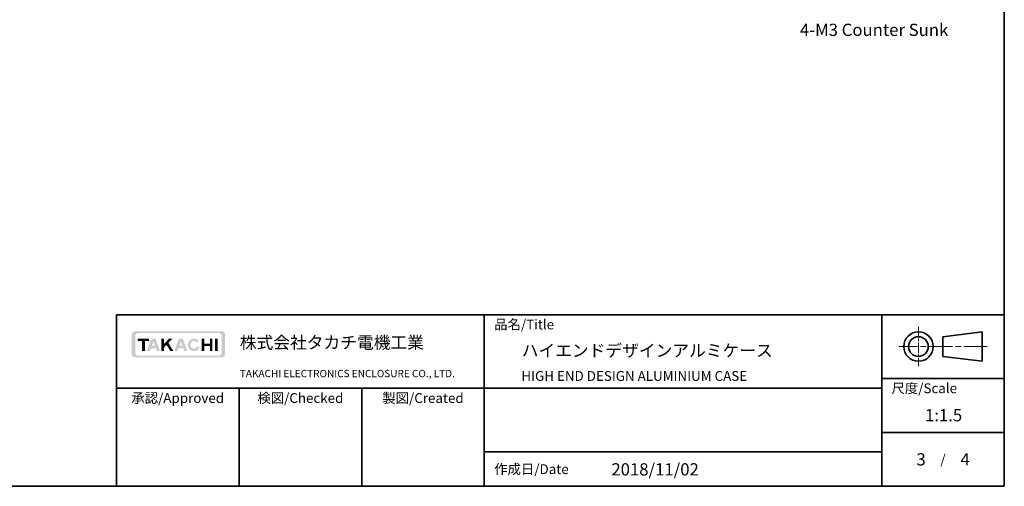
# Model space of a CAD drawing. Units: millimetres. Extents: x 14 to 2000, y 1 to 430.
# Drawn here: x 1297 to 1598, y 8 to 151 of the extents above; entities that cross this region are included whole.
import ezdxf

# ---------------------------------------------------------------- set-up
doc = ezdxf.new("R2010")
doc.units = ezdxf.units.MM
doc.linetypes.add('CHAIN', pattern=[0.35429999999999995, 0.2362, -0.0295, 0.0591, -0.0295])
for name, color, linetype, lineweight in [('Border (ISO)', 7, 'Continuous', 35), ('Hatch (ISO)', 1, 'Continuous', 18), ('Symbol (ISO)', 7, 'Continuous', 18), ('Title (ISO)', 7, 'Continuous', 35)]:
    doc.layers.add(name, color=color, linetype=linetype, lineweight=lineweight)
doc.styles.add('Note Text (TK)', font='txt')
doc.styles.add('文字スタイル67', font='arial.ttf')

# ---------------------------------------------------------------- blocks, each defined once
blk = doc.blocks.new('図面枠 tk図枠')
at = {"layer": 'Border (ISO)'}
for p in [(405.4999999999999, 289), (14.50000000000001, 8.000000000000007)]:
    blk.add_line(p, (405.4999999999999, 8.000000000000007), dxfattribs=at)
blk = doc.blocks.new('表題欄 tk表題欄')
at = {"layer": 'Hatch (ISO)'}
h = blk.add_hatch(color=256, dxfattribs=at)
edge = h.paths.add_edge_path(flags=0)
edge.add_arc((95.57537688673352, 236.2990653650367), 0.5958259999999996, 269.9999999999897, 360)
edge.add_line((96.17120288673351, 236.2990653650368), (96.17120288673348, 239.7107813650365))
edge.add_arc((95.5753768867335, 239.7107813650366), 0.5958259999999996, 0, 90.0000000000068)
edge.add_line((95.57537688673342, 240.3066073650366), (79.13710888673356, 240.3066073650366))
edge.add_arc((79.13710888673353, 239.7107813650366), 0.5958259999999996, 89.99999999999744, 180)
edge.add_line((78.54128288673353, 239.7107813650365), (78.54128288673331, 236.2990653650368))
edge.add_arc((79.13710888673332, 236.2990653650365), 0.5958259999999996, 180, 270.0000000000231)
edge.add_line((79.13710888673356, 235.7032393650365), (95.57537688673342, 235.7032393650367))
edge = h.paths.add_edge_path()
edge.add_line((77.83935088673357, 239.9556413650366), (77.83935088673357, 236.0542053650368))
edge.add_arc((78.54128288673346, 236.0542053650367), 0.7019319999998935, 180, 270.0000000000087)
edge.add_line((78.54128288673357, 235.3522733650368), (96.17120288673352, 235.3522733650368))
edge.add_arc((96.17120288673351, 236.0542053650367), 0.7019319999998921, 270, 360)
edge.add_line((96.8731348867334, 236.0542053650368), (96.87313488673352, 239.9556413650366))
edge.add_arc((96.1712028867336, 239.9556413650367), 0.7019319999998921, 0, 90.00000000000873)
edge.add_line((96.17120288673348, 240.6575733650367), (78.54128288673357, 240.6575733650366))
edge.add_arc((78.54128288673357, 239.9556413650366), 0.7019319999999984, 90, 180)
for points in [[(79.07181288673355, 239.1476033650369), (79.07181288673355, 238.6578833650367), (79.92066088673353, 238.6578833650367), (79.92066088673353, 236.6581933650368), (80.50832488673353, 236.6581933650368), (80.50832488673353, 238.6578833650367), (81.35717288673355, 238.6578833650367), (81.35717288673355, 239.1476033650369)], [(85.68407849525303, 236.6581933650368), (84.9434673993943, 237.8918698287545), (84.41792288673358, 237.3246628822781), (84.41792288673358, 236.6581933650368), (83.89555488673355, 236.6581933650368), (83.89555488673355, 239.1476033650369), (84.41792288673358, 239.1476033650369), (84.41792288673358, 238.0993979968839), (85.38913556809511, 239.1476033650369), (86.10696490847272, 239.1476033650369), (85.31925422435492, 238.2974470774499), (86.30334488673353, 236.6581933650368)], [(92.09142939614459, 239.1476033650369), (92.09142939614459, 236.6581933650368), (92.60971639614465, 236.6581933650368), (92.60971639614465, 237.6580383650368), (93.76872039614462, 237.6580383650368), (93.76872039614462, 236.6581933650368), (94.28700739614459, 236.6581933650368), (94.28700739614459, 239.1476033650369), (93.76872039614462, 239.1476033650369), (93.76872039614462, 238.1477583650367), (92.60971639614465, 238.1477583650367), (92.60971639614465, 239.1476033650369)], [(94.84202339614467, 239.1476033650369), (94.84202339614467, 236.6581933650368), (95.36439139614473, 236.6581933650368), (95.36439139614473, 239.1476033650369)]]:
    blk.add_hatch(color=256, dxfattribs=at).paths.add_polyline_path(points)
h = blk.add_hatch(color=256, dxfattribs=at)
h.paths.add_polyline_path([(82.59020695886475, 237.7110913650368), (81.95242681460243, 237.7110913650368), (82.27131688673356, 238.5794973650367)], flags=0)
h.paths.add_polyline_path([(82.77903014574996, 237.1968853650368), (81.76360362771717, 237.1968853650368), (81.56578886050404, 236.6581933650368), (80.94907288673355, 236.6581933650368), (81.86321688673357, 239.1476033650369), (82.67941688673353, 239.1476033650369), (83.59356088673351, 236.6581933650368), (82.97684491296302, 236.6581933650368)])
h = blk.add_hatch(color=256, dxfattribs=at)
h.paths.add_polyline_path([(87.52707281460246, 237.7110913650368), (88.16485295886469, 237.7110913650368), (87.84596288673359, 238.5794973650367)], flags=0)
h.paths.add_polyline_path([(87.14043486050403, 236.6581933650368), (87.3382496277172, 237.1968853650368), (88.35367614574989, 237.1968853650368), (88.551490912963, 236.6581933650368), (89.16820688673343, 236.6581933650368), (88.25406288673352, 239.1476033650369), (87.43786288673356, 239.1476033650369), (86.52371888673358, 236.6581933650368)])
h = blk.add_hatch(color=256, dxfattribs=at)
edge = h.paths.add_edge_path()
edge.add_arc((90.52309888673334, 237.9028983650369), 1.273272000000011, 38.55054079078439, 336.5820184016556)
edge.add_line((91.69149139614446, 237.3968543650369), (91.17255542714857, 237.6216113977801))
edge.add_ellipse((90.52309888673352, 237.9028983650369), major_axis=(0, -0.7998759999999119), ratio=0.8673469387756529, start_angle=128.5505407907963, end_angle=426.582018401653, ccw=False)
edge.add_line((91.09381514418376, 238.3576891122095), (91.51887237036831, 238.6964075050431))
at = {"layer": 'Title (ISO)'}
for p, q in [((74.70882392282105, 244.052739026017), (255.7088239228211, 244.052739026017)), ((74.70882392282105, 209.052739026017), (74.70882392282105, 244.052739026017)), ((149.7088239228211, 244.052739026017), (149.7088239228211, 209.052739026017)), ((230.7088239228211, 244.052739026017), (230.7088239228211, 209.052739026017)), ((255.7088239228211, 244.052739026017), (255.7088239228211, 209.052739026017)), ((243.2088239228211, 239.552739026017), (251.2088239228211, 240.5527390260171)), ((243.2088239228211, 239.552739026017), (243.2088239228211, 235.552739026017)), ((251.2088239228211, 234.552739026017), (251.2088239228211, 240.5527390260171)), ((243.2088239228211, 235.552739026017), (251.2088239228211, 234.552739026017)), ((230.7088239228211, 231.052739026017), (255.7088239228211, 231.052739026017)), ((74.70882392282105, 229.052739026017), (230.7088239228211, 229.052739026017)), ((99.70882392282108, 229.052739026017), (99.70882392282108, 209.052739026017)), ((124.708823922821, 229.052739026017), (124.708823922821, 209.052739026017)), ((230.7088239228211, 220.052739026017), (255.7088239228211, 220.052739026017)), ((149.7088239228211, 216.052739026017), (230.7088239228211, 216.052739026017)), ((255.7088239228211, 209.052739026017), (74.70882392282105, 209.052739026017))]:
    blk.add_line(p, q, dxfattribs=at)
at = {"layer": 'Title (ISO)', "color": 4, "linetype": 'CHAIN', "lineweight": 18, "ltscale": 8.889559745788574}
blk.add_line((238.2088239228211, 241.552739026017), (238.2088239228211, 233.552739026017), dxfattribs=at)
at = {"layer": 'Title (ISO)', "color": 4, "linetype": 'CHAIN', "lineweight": 18, "ltscale": 20.00163269042969}
blk.add_line((252.2088239228211, 237.552739026017), (234.2088239228211, 237.552739026017), dxfattribs=at)
at = {"layer": 'Title (ISO)'}
for radius in [3, 2]:
    blk.add_circle((238.2088239228211, 237.552739026017), radius, dxfattribs=at)
at = {"layer": 'Title (ISO)', "color": 1, "char_height": 2.000000029802322, "line_spacing_factor": 1.5, "style": 'Note Text (TK)'}
for s, insert, attachment_point in [('\\fＭＳ Ｐゴシック|b0|i0;\\H2.0000;品名/Title', (151.708823922821, 242.052739026017), 4), ('\\fＭＳ Ｐゴシック|b0|i0;\\H2.0000;尺度/Scale', (232.7088239228211, 229.052739026017), 4), ('\\fＭＳ Ｐゴシック|b0|i0;\\H2.0000;承認/Approved', (87.20882392282108, 227.052739026017), 5), ('\\fＭＳ Ｐゴシック|b0|i0;\\H2.0000;検図/Checked', (112.208823922821, 227.052739026017), 5), ('\\fＭＳ Ｐゴシック|b0|i0;\\H2.0000;製図/Created', (137.2088239228211, 227.052739026017), 5), ('\\fＭＳ Ｐゴシック|b0|i0;\\H2.0000;作成日/Date', (151.708823922821, 212.552739026017), 4)]:
    blk.add_mtext(s, dxfattribs=dict(at, insert=insert, attachment_point=attachment_point))
at = {"layer": 'Title (ISO)', "color": 7, "line_spacing_factor": 1.5, "style": 'Note Text (TK)'}
for s, insert, char_height, attachment_point in [('株式会社タカチ電機工業', (99.87313488673345, 238.052739026017), 2.5, 4), ('\\fArial|b0|i0;\\H1.4986;TAKACHI ELECTRONICS ENCLOSURE CO., LTD.', (99.87313488673342, 232.052739026017), 1.49859994649887, 4), ('\\fＭＳ Ｐゴシック|b0|i0;\\H2.0000;/', (243.2088239228211, 214.552739026017), 2.000000029802322, 5)]:
    blk.add_mtext(s, dxfattribs=dict(at, insert=insert, char_height=char_height, attachment_point=attachment_point))
at = {"layer": 'Title (ISO)', "color": 7}
for tag, p, height, style in [('<品名>_001', (157.3395057354996, 235.4902389841075), 2.5, 'Note Text (TK)'), ('<Title>_001', (157.2613477893392, 230.5527390052951), 2.000000029802322, '文字スタイル67'), ('<尺度>_001', (241.3196193166189, 222.302739026017), 2.5, 'Note Text (TK)'), ('<ページ_No.>_001', (238.0980284456275, 213.302739026017), 2.5, 'Note Text (TK)'), ('<総ページ数>_001', (246.7855284409709, 213.302739026017), 2.5, 'Note Text (TK)'), ('作成日_001', (175.6179145609817, 211.2601253517655), 2.5, 'Note Text (TK)')]:
    blk.add_attdef(tag, p, '', height=height, dxfattribs=dict(at, style=style))

msp = doc.modelspace()

# ---------------------------------------------------------------- block references
at = {"xscale": 1.5, "yscale": 1.5, "zscale": 1.5}
msp.add_blockref('図面枠 tk図枠', (990.2499999999999, -4.000000000000003), dxfattribs=at)
ref = msp.add_blockref('表題欄 tk表題欄', (1214.936764115768, -305.5791085390255), dxfattribs=dict(xscale=1.5, yscale=1.5, zscale=1.5))
ref.add_attrib('<品名>_001', 'ハイエンドデザインアルミケース', (1450.946022719018, 47.65624993713575), dxfattribs={"layer": 'Title (ISO)', "color": 7, "height": 3.75, "style": 'Note Text (TK)'})
ref.add_attrib('<尺度>_001', '1:1.5', (1574.252840749708, 27.87500000000005), dxfattribs={"layer": 'Title (ISO)', "color": 7, "height": 3.75, "style": 'Note Text (TK)'})
ref.add_attrib('作成日_001', '2018/11/02', (1478.363635957241, 11.31107948862273), dxfattribs={"layer": 'Title (ISO)', "color": 7, "height": 3.75, "style": 'Note Text (TK)'})
ref.add_attrib('<Title>_001', 'HIGH END DESIGN ALUMINIUM CASE', (1450.828785799777, 40.24999996891711), dxfattribs={"layer": 'Title (ISO)', "color": 7, "height": 3.000000044703483, "style": '文字スタイル67'})
ref.add_attrib('<ページ_No.>_001', '3', (1571.636363595724, 14.37500000000001), dxfattribs={"layer": 'Title (ISO)', "color": 7, "height": 3.75, "style": 'Note Text (TK)'})
ref.add_attrib('<総ページ数>_001', '4', (1585.115056777225, 14.37500000000001), dxfattribs={"layer": 'Title (ISO)', "color": 7, "height": 3.75, "style": 'Note Text (TK)'})

# ---------------------------------------------------------------- texts
at = {"layer": 'Symbol (ISO)', "color": 7, "insert": (1536.02774354793, 147.1417381481691), "char_height": 3.75, "width": 46.51315927505493, "attachment_point": 4, "line_spacing_factor": 1.5, "style": 'Note Text (TK)'}
msp.add_mtext('{4-M3 Counter Sunk}', dxfattribs=at)

doc.saveas('drawing.dxf')
